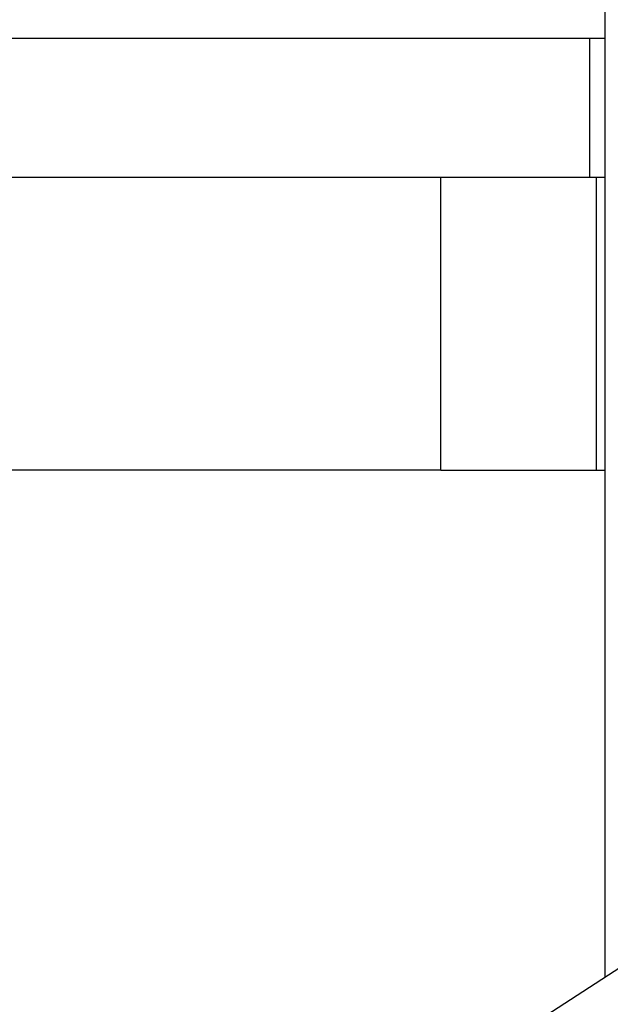
# Model space of a CAD drawing. Extents: x -61 to 55, y 46 to 93.
# Drawn here: x -1 to 1, y 65 to 68 of the extents above; entities that cross this region are included whole.
import ezdxf

# ---------------------------------------------------------------- set-up
doc = ezdxf.new("R2010")
doc.units = 0
doc.layers.get('0').update_dxf_attribs({"linetype": 'CONTINUOUS'})

msp = doc.modelspace()

# ---------------------------------------------------------------- linework, layer by layer
at = {"color": 0}
for points in [[(0.5239, 74.9944), (0.5239, 65.3487)], [(0.5239, 74.9944), (0.5239, 65.3487)], [(0.5239, 74.9944), (0.5239, 65.3487)], [(0.5239, 74.9944), (0.5239, 65.3487)], [(0.5239, 74.9944), (0.5239, 65.3487)], [(0.5239, 74.9944), (0.5239, 65.3487)], [(0.5239, 74.9944), (0.5239, 65.3487)], [(0.5239, 74.9944), (0.5239, 65.3487)], [(0.5239, 74.9944), (0.5239, 65.3487)], [(0.5239, 74.9944), (0.5239, 65.3487)], [(0.5239, 74.9944), (0.5239, 65.3487)], [(0.5239, 74.9944), (0.5239, 65.3487)], [(0.5239, 74.9944), (0.5239, 65.3487)], [(0.5239, 74.9944), (0.5239, 65.3487)], [(0.5239, 74.9944), (0.5239, 65.3487)], [(0.5239, 74.9944), (0.5239, 65.3487)], [(0.5239, 74.9944), (0.5239, 65.3487)], [(0.5239, 74.9944), (0.5239, 65.3487)], [(0.5239, 74.9944), (0.5239, 65.3487)], [(0.5239, 74.9944), (0.5239, 65.3487)], [(0.5239, 74.9944), (0.5239, 65.3487)], [(13.8798, 74.0222), (-9.5724, 58.7922)], [(13.8798, 74.0222), (-9.5724, 58.7922)], [(13.8798, 74.0222), (-9.5724, 58.7922)], [(13.8798, 74.0222), (-9.5724, 58.7922)], [(13.8798, 74.0222), (-9.5724, 58.7922)], [(13.8798, 74.0222), (-9.5724, 58.7922)], [(13.8798, 74.0222), (-9.5724, 58.7922)], [(13.8798, 74.0222), (-9.5724, 58.7922)], [(13.8798, 74.0222), (-9.5724, 58.7922)], [(13.8798, 74.0222), (-9.5724, 58.7922)], [(13.8798, 74.0222), (-9.5724, 58.7922)], [(13.8798, 74.0222), (-9.5724, 58.7922)], [(13.8798, 74.0222), (-9.5724, 58.7922)], [(13.8798, 74.0222), (-9.5724, 58.7922)], [(13.8798, 74.0222), (-9.5724, 58.7922)], [(13.8798, 74.0222), (-9.5724, 58.7922)], [(13.8798, 74.0222), (-9.5724, 58.7922)], [(13.8798, 74.0222), (-9.5724, 58.7922)], [(13.8798, 74.0222), (-9.5724, 58.7922)], [(13.8798, 74.0222), (-9.5724, 58.7922)], [(13.8798, 74.0222), (-9.5724, 58.7922)], [(-2.9929, 67.9143), (0.4825, 67.9143)], [(-2.9929, 67.9143), (0.4825, 67.9143)], [(-2.9929, 67.9143), (0.4825, 67.9143)], [(-2.9929, 67.9143), (0.4825, 67.9143)], [(-2.9929, 67.9143), (0.4825, 67.9143)], [(-2.9929, 67.9143), (0.4825, 67.9143)], [(-2.9929, 67.9143), (0.4825, 67.9143)], [(-2.9929, 67.9143), (0.4825, 67.9143)], [(-2.9929, 67.9143), (0.4825, 67.9143)], [(-2.9929, 67.9143), (0.4825, 67.9143)], [(-2.9929, 67.9143), (0.4825, 67.9143)], [(-2.9929, 67.9143), (0.4825, 67.9143)], [(-2.9929, 67.9143), (0.4825, 67.9143)], [(-2.9929, 67.9143), (0.4825, 67.9143)], [(-2.9929, 67.9143), (0.4825, 67.9143)], [(-2.9929, 67.9143), (0.4825, 67.9143)], [(-2.9929, 67.9143), (0.4825, 67.9143)], [(-2.9929, 67.9143), (0.4825, 67.9143)], [(-2.9929, 67.9143), (0.4825, 67.9143)], [(-2.9929, 67.9143), (0.4825, 67.9143)], [(-2.9929, 67.9143), (0.4825, 67.9143)], [(0.4825, 67.9143), (0.4825, 67.9143)], [(0.4825, 67.9143), (0.4825, 67.9143)], [(0.4825, 67.9143), (0.5239, 67.9143)], [(0.4825, 67.9143), (0.5239, 67.9143)], [(0.4825, 67.9143), (0.5239, 67.9143)], [(0.4825, 67.9143), (0.5239, 67.9143)], [(0.4825, 67.9143), (0.5239, 67.9143)], [(0.4825, 67.9143), (0.5239, 67.9143)], [(0.4825, 67.9143), (0.5239, 67.9143)], [(0.4825, 67.9143), (0.5239, 67.9143)], [(0.4825, 67.9143), (0.5239, 67.9143)], [(0.4825, 67.9143), (0.5239, 67.9143)], [(0.4825, 67.9143), (0.5239, 67.9143)], [(0.4825, 67.9143), (0.5239, 67.9143)], [(0.4825, 67.9143), (0.5239, 67.9143)], [(0.4825, 67.9143), (0.5239, 67.9143)], [(0.4825, 67.9143), (0.5239, 67.9143)], [(0.4825, 67.9143), (0.5239, 67.9143)], [(0.4825, 67.9143), (0.5239, 67.9143)], [(0.4825, 67.9143), (0.5239, 67.9143)], [(0.4825, 67.9143), (0.5239, 67.9143)], [(0.4825, 67.9143), (0.5239, 67.9143)], [(0.4825, 67.9143), (0.5239, 67.9143)], [(0.4825, 67.9143), (0.4825, 67.9143)], [(0.4825, 67.5343), (0.4825, 67.9143)], [(0.4825, 67.5343), (0.4825, 67.9143)], [(0.4825, 67.5343), (0.4825, 67.9143)], [(0.4825, 67.5343), (0.4825, 67.9143)], [(0.4825, 67.5343), (0.4825, 67.9143)], [(0.4825, 67.5343), (0.4825, 67.9143)], [(0.4825, 67.5343), (0.4825, 67.9143)], [(0.4825, 67.5343), (0.4825, 67.9143)], [(0.4825, 67.5343), (0.4825, 67.9143)], [(0.4825, 67.5343), (0.4825, 67.9143)], [(0.4825, 67.5343), (0.4825, 67.9143)], [(0.4825, 67.5343), (0.4825, 67.9143)], [(0.4825, 67.5343), (0.4825, 67.9143)], [(0.4825, 67.5343), (0.4825, 67.9143)], [(0.4825, 67.5343), (0.4825, 67.9143)], [(0.4825, 67.5343), (0.4825, 67.9143)], [(0.4825, 67.5343), (0.4825, 67.9143)], [(0.4825, 67.5343), (0.4825, 67.9143)], [(0.4825, 67.5343), (0.4825, 67.9143)], [(0.4825, 67.5343), (0.4825, 67.9143)], [(0.4825, 67.5343), (0.4825, 67.9143)], [(0.5239, 67.9143), (0.5239, 67.9143)], [(0.4825, 67.5343), (-2.9929, 67.5343)], [(0.4825, 67.5343), (-2.9929, 67.5343)], [(0.4825, 67.5343), (-2.9929, 67.5343)], [(0.4825, 67.5343), (-2.9929, 67.5343)], [(0.4825, 67.5343), (-2.9929, 67.5343)], [(0.4825, 67.5343), (-2.9929, 67.5343)], [(0.4825, 67.5343), (-2.9929, 67.5343)], [(0.4825, 67.5343), (-2.9929, 67.5343)], [(0.4825, 67.5343), (-2.9929, 67.5343)], [(0.4825, 67.5343), (-2.9929, 67.5343)], [(0.4825, 67.5343), (-2.9929, 67.5343)], [(0.4825, 67.5343), (-2.9929, 67.5343)], [(0.4825, 67.5343), (-2.9929, 67.5343)], [(0.4825, 67.5343), (-2.9929, 67.5343)], [(0.4825, 67.5343), (-2.9929, 67.5343)], [(0.4825, 67.5343), (-2.9929, 67.5343)], [(0.4825, 67.5343), (-2.9929, 67.5343)], [(0.4825, 67.5343), (-2.9929, 67.5343)], [(0.4825, 67.5343), (-2.9929, 67.5343)], [(0.4825, 67.5343), (-2.9929, 67.5343)], [(0.4825, 67.5343), (-2.9929, 67.5343)], [(0.0759, 67.5343), (0.0759, 67.5343)], [(0.0759, 66.7343), (0.0759, 67.5343)], [(0.0759, 66.7343), (0.0759, 67.5343)], [(0.0759, 66.7343), (0.0759, 67.5343)], [(0.0759, 66.7343), (0.0759, 67.5343)], [(0.0759, 66.7343), (0.0759, 67.5343)], [(0.0759, 66.7343), (0.0759, 67.5343)], [(0.0759, 66.7343), (0.0759, 67.5343)], [(0.0759, 66.7343), (0.0759, 67.5343)], [(0.0759, 66.7343), (0.0759, 67.5343)], [(0.0759, 66.7343), (0.0759, 67.5343)], [(0.0759, 66.7343), (0.0759, 67.5343)], [(0.0759, 66.7343), (0.0759, 67.5343)], [(0.0759, 66.7343), (0.0759, 67.5343)], [(0.0759, 66.7343), (0.0759, 67.5343)], [(0.0759, 66.7343), (0.0759, 67.5343)], [(0.0759, 66.7343), (0.0759, 67.5343)], [(0.0759, 66.7343), (0.0759, 67.5343)], [(0.0759, 66.7343), (0.0759, 67.5343)], [(0.0759, 66.7343), (0.0759, 67.5343)], [(0.0759, 66.7343), (0.0759, 67.5343)], [(0.0759, 66.7343), (0.0759, 67.5343)], [(0.4825, 67.5343), (0.4825, 67.5343)], [(0.5239, 67.5343), (0.4825, 67.5343)], [(0.5239, 67.5343), (0.4825, 67.5343)], [(0.5239, 67.5343), (0.4825, 67.5343)], [(0.5239, 67.5343), (0.4825, 67.5343)], [(0.5239, 67.5343), (0.4825, 67.5343)], [(0.5239, 67.5343), (0.4825, 67.5343)], [(0.5239, 67.5343), (0.4825, 67.5343)], [(0.5239, 67.5343), (0.4825, 67.5343)], [(0.5239, 67.5343), (0.4825, 67.5343)], [(0.5239, 67.5343), (0.4825, 67.5343)], [(0.5239, 67.5343), (0.4825, 67.5343)], [(0.5239, 67.5343), (0.4825, 67.5343)], [(0.5239, 67.5343), (0.4825, 67.5343)], [(0.5239, 67.5343), (0.4825, 67.5343)], [(0.5239, 67.5343), (0.4825, 67.5343)], [(0.5239, 67.5343), (0.4825, 67.5343)], [(0.5239, 67.5343), (0.4825, 67.5343)], [(0.5239, 67.5343), (0.4825, 67.5343)], [(0.5239, 67.5343), (0.4825, 67.5343)], [(0.5239, 67.5343), (0.4825, 67.5343)], [(0.5239, 67.5343), (0.4825, 67.5343)], [(0.4825, 67.5343), (0.4825, 67.5343)], [(0.4825, 67.5343), (0.4825, 67.5343)], [(0.5002, 67.5343), (0.5002, 67.5343)], [(0.5002, 67.5343), (0.5002, 66.7343)], [(0.5002, 67.5343), (0.5002, 66.7343)], [(0.5002, 67.5343), (0.5002, 66.7343)], [(0.5002, 67.5343), (0.5002, 66.7343)], [(0.5002, 67.5343), (0.5002, 66.7343)], [(0.5002, 67.5343), (0.5002, 66.7343)], [(0.5002, 67.5343), (0.5002, 66.7343)], [(0.5002, 67.5343), (0.5002, 66.7343)], [(0.5002, 67.5343), (0.5002, 66.7343)], [(0.5002, 67.5343), (0.5002, 66.7343)], [(0.5002, 67.5343), (0.5002, 66.7343)], [(0.5002, 67.5343), (0.5002, 66.7343)], [(0.5002, 67.5343), (0.5002, 66.7343)], [(0.5002, 67.5343), (0.5002, 66.7343)], [(0.5002, 67.5343), (0.5002, 66.7343)], [(0.5002, 67.5343), (0.5002, 66.7343)], [(0.5002, 67.5343), (0.5002, 66.7343)], [(0.5002, 67.5343), (0.5002, 66.7343)], [(0.5002, 67.5343), (0.5002, 66.7343)], [(0.5002, 67.5343), (0.5002, 66.7343)], [(0.5002, 67.5343), (0.5002, 66.7343)], [(0.5239, 67.5343), (0.5239, 67.5343)], [(0.5239, 67.5343), (0.5239, 67.5343)], [(0.5239, 67.5343), (0.5239, 67.5343)], [(0.5239, 67.5343), (0.5239, 67.5343)], [(0.5239, 67.5343), (0.5239, 67.5343)], [(0.5239, 67.5343), (0.5239, 67.5343)], [(0.5239, 67.5343), (0.5239, 67.5343)], [(0.5239, 67.5343), (0.5239, 67.5343)], [(0.5239, 67.5343), (0.5239, 67.5343)], [(0.5239, 67.5343), (0.5239, 67.5343)], [(0.5239, 67.5343), (0.5239, 67.5343)], [(0.5239, 67.5343), (0.5239, 67.5343)], [(0.5239, 67.5343), (0.5239, 67.5343)], [(0.5239, 67.5343), (0.5239, 67.5343)], [(0.5239, 67.5343), (0.5239, 67.5343)], [(0.5239, 67.5343), (0.5239, 67.5343)], [(0.5239, 67.5343), (0.5239, 67.5343)], [(0.5239, 67.5343), (0.5239, 67.5343)], [(0.5239, 67.5343), (0.5239, 67.5343)], [(0.5239, 67.5343), (0.5239, 67.5343)], [(0.5239, 67.5343), (0.5239, 67.5343)], [(0.5239, 67.5343), (0.5239, 67.5343)], [(0.5239, 67.5343), (0.5239, 67.5343)], [(0.5239, 67.5343), (0.5239, 67.5343)], [(0.0759, 66.7343), (-2.3929, 66.7343)], [(0.0759, 66.7343), (-2.3929, 66.7343)], [(0.0759, 66.7343), (-2.3929, 66.7343)], [(0.0759, 66.7343), (-2.3929, 66.7343)], [(0.0759, 66.7343), (-2.3929, 66.7343)], [(0.0759, 66.7343), (-2.3929, 66.7343)], [(0.0759, 66.7343), (-2.3929, 66.7343)], [(0.0759, 66.7343), (-2.3929, 66.7343)], [(0.0759, 66.7343), (-2.3929, 66.7343)], [(0.0759, 66.7343), (-2.3929, 66.7343)], [(0.0759, 66.7343), (-2.3929, 66.7343)], [(0.0759, 66.7343), (-2.3929, 66.7343)], [(0.0759, 66.7343), (-2.3929, 66.7343)], [(0.0759, 66.7343), (-2.3929, 66.7343)], [(0.0759, 66.7343), (-2.3929, 66.7343)], [(0.0759, 66.7343), (-2.3929, 66.7343)], [(0.0759, 66.7343), (-2.3929, 66.7343)], [(0.0759, 66.7343), (-2.3929, 66.7343)], [(0.0759, 66.7343), (-2.3929, 66.7343)], [(0.0759, 66.7343), (-2.3929, 66.7343)], [(0.0759, 66.7343), (-2.3929, 66.7343)], [(0.0759, 66.7343), (0.0759, 66.7343)], [(0.0759, 66.7343), (0.0759, 66.7343)], [(0.0759, 66.7343), (0.5002, 66.7343)], [(0.0759, 66.7343), (0.5002, 66.7343)], [(0.0759, 66.7343), (0.5002, 66.7343)], [(0.0759, 66.7343), (0.5002, 66.7343)], [(0.0759, 66.7343), (0.5002, 66.7343)], [(0.0759, 66.7343), (0.5002, 66.7343)], [(0.0759, 66.7343), (0.5002, 66.7343)], [(0.0759, 66.7343), (0.5002, 66.7343)], [(0.0759, 66.7343), (0.5002, 66.7343)], [(0.0759, 66.7343), (0.5002, 66.7343)], [(0.0759, 66.7343), (0.5002, 66.7343)], [(0.0759, 66.7343), (0.5002, 66.7343)], [(0.0759, 66.7343), (0.5002, 66.7343)], [(0.0759, 66.7343), (0.5002, 66.7343)], [(0.0759, 66.7343), (0.5002, 66.7343)], [(0.0759, 66.7343), (0.5002, 66.7343)], [(0.0759, 66.7343), (0.5002, 66.7343)], [(0.0759, 66.7343), (0.5002, 66.7343)], [(0.0759, 66.7343), (0.5002, 66.7343)], [(0.0759, 66.7343), (0.5002, 66.7343)], [(0.0759, 66.7343), (0.5002, 66.7343)], [(0.0759, 66.7343), (0.0759, 66.7343)], [(0.5002, 66.7343), (0.5002, 66.7343)], [(0.5002, 66.7343), (0.5002, 66.7343)], [(0.5002, 66.7343), (0.5002, 66.7343)], [(0.5002, 66.7343), (0.5239, 66.7343)], [(0.5002, 66.7343), (0.5239, 66.7343)], [(0.5002, 66.7343), (0.5239, 66.7343)], [(0.5002, 66.7343), (0.5239, 66.7343)], [(0.5002, 66.7343), (0.5239, 66.7343)], [(0.5002, 66.7343), (0.5239, 66.7343)], [(0.5002, 66.7343), (0.5239, 66.7343)], [(0.5002, 66.7343), (0.5239, 66.7343)], [(0.5002, 66.7343), (0.5239, 66.7343)], [(0.5002, 66.7343), (0.5239, 66.7343)], [(0.5002, 66.7343), (0.5239, 66.7343)], [(0.5002, 66.7343), (0.5239, 66.7343)], [(0.5002, 66.7343), (0.5239, 66.7343)], [(0.5002, 66.7343), (0.5239, 66.7343)], [(0.5002, 66.7343), (0.5239, 66.7343)], [(0.5002, 66.7343), (0.5239, 66.7343)], [(0.5002, 66.7343), (0.5239, 66.7343)], [(0.5002, 66.7343), (0.5239, 66.7343)], [(0.5002, 66.7343), (0.5239, 66.7343)], [(0.5002, 66.7343), (0.5239, 66.7343)], [(0.5002, 66.7343), (0.5239, 66.7343)], [(0.5239, 66.7343), (0.5239, 66.7343)], [(0.5239, 65.3487), (0.5239, 65.3487)]]:
    msp.add_lwpolyline(points, dxfattribs=at)

doc.saveas('drawing.dxf')
